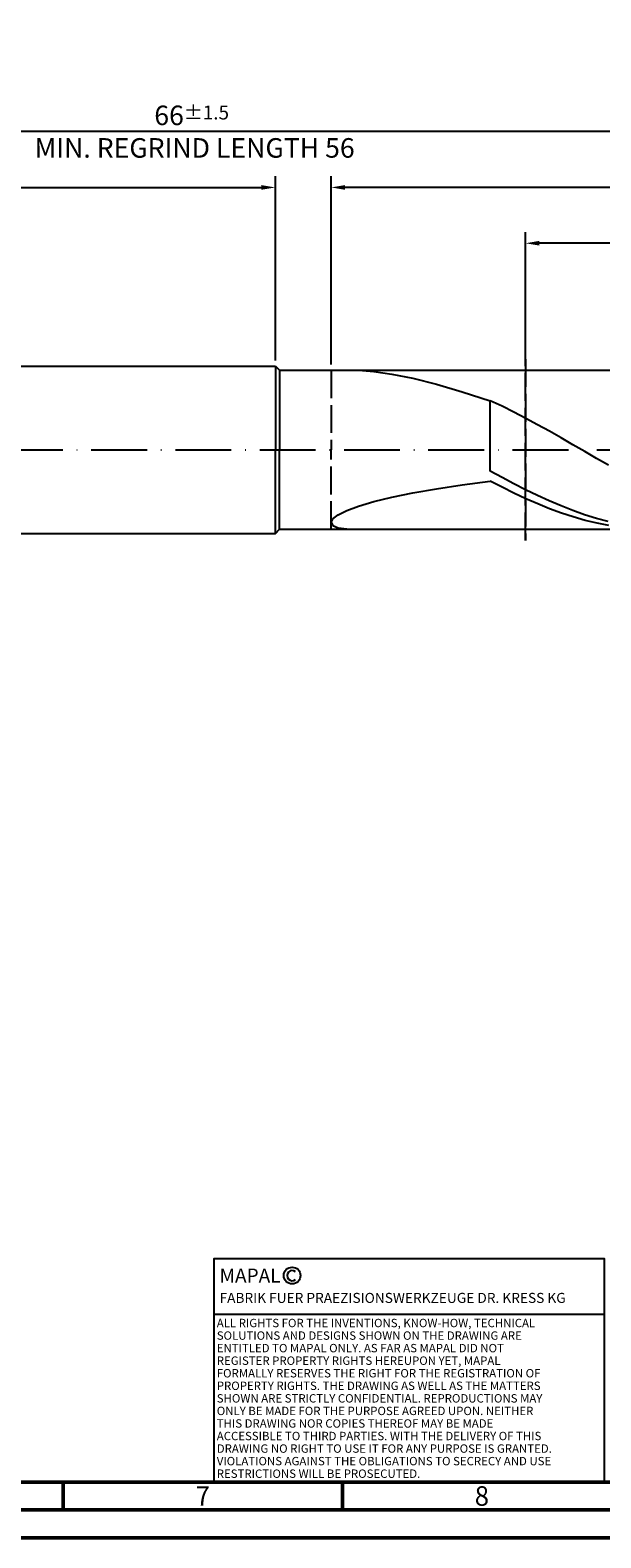
# Model space of a CAD drawing. Units: millimetres. Extents: x -155 to 439, y -196 to 225.
# Drawn here: x 136 to 238, y -195 to 75 of the extents above; entities that cross this region are included whole.
import ezdxf
from ezdxf.enums import TextEntityAlignment as Align

# ---------------------------------------------------------------- set-up
doc = ezdxf.new("R2010")
doc.units = ezdxf.units.MM
doc.linetypes.add('GEN3', pattern=[6.25, 5, -1.25])
doc.linetypes.add('GEN7', pattern=[15, 10, -2.5, 0, -2.5])
doc.layers.get('0').update_dxf_attribs({"linetype": 'CONTINUOUS'})
doc.layers.get('DEFPOINTS').update_dxf_attribs({"linetype": 'CONTINUOUS'})
for name, color, linetype in [('AM_0', 7, 'CONTINUOUS'), ('AM_3', 6, 'GEN3'), ('AM_4', 3, 'CONTINUOUS'), ('AM_5', 3, 'CONTINUOUS'), ('AM_6', 2, 'CONTINUOUS'), ('AM_7', 4, 'GEN7')]:
    doc.layers.add(name, color=color, linetype=linetype)
doc.layers.add('AM_BOR', color=7, linetype='CONTINUOUS', lineweight=50)
doc.styles.get("Standard").update_dxf_attribs({"font": 'ISOCP.SHX'})
doc.dimstyles.get("Standard").update_dxf_attribs({"dimtxt": 3.5, "dimasz": 2.5, "dimexe": 2, "dimexo": 1, "dimgap": 1.5, "dimtad": 1, "dimdsep": 46, "dimtxsty": 'STANDARD', "dimcen": -2, "dimclrt": 2, "dimazin": 2, "dimtp": 0.1, "dimtm": 0.1, "dimtfac": 1, "dimtmove": 0, "dimatfit": 3, "dimfxl": 1, "dimarcsym": 0})

# ---------------------------------------------------------------- blocks, each defined once
blk = doc.blocks.new('A2')
at = {"layer": 'AM_BOR', "color": 1}
for p, q in [((297, 5), (297, 10)), ((347, 10), (347, 5))]:
    blk.add_line(p, q, dxfattribs=at)
for points in [[(0, 0), (594, 0), (594, 420), (0, 420)], [(10, 410), (10, 10), (584, 10), (584, 410)]]:
    blk.add_lwpolyline(points, close=True, dxfattribs=at)
at = {"layer": 'AM_BOR', "color": 7}
blk.add_lwpolyline([(5, 5), (589, 5), (589, 415), (5, 415)], close=True, dxfattribs=at)
at = {"layer": 'AM_BOR', "color": 2, "width": 0.964286}
for s, p in [('7', (322, 7.5)), ('8', (372, 7.5))]:
    blk.add_text(s, height=3.5, dxfattribs=at).set_placement(p, align=Align.MIDDLE_CENTER)
blk = doc.blocks.new('*U16')
at = {"layer": 'AM_0', "linetype": 'Continuous'}
blk.add_line((0, 30), (-70, 30), dxfattribs=at)
at = {"layer": 'AM_0'}
blk.add_lwpolyline([(-70, 0), (0, 0), (0, 40), (-70, 40)], close=True, dxfattribs=at)
at = {"layer": 'AM_4', "linetype": 'Continuous'}
blk.add_circle((-56, 37), 1.5, dxfattribs=at)
blk.add_arc((-56, 37), 0.915, 48.0077, 311.9923, dxfattribs=at)
at = {"layer": 'AM_6', "linetype": 'Continuous'}
for s, height, p in [('MAPAL', 2.5, (-69, 35.75)), ('FABRIK FUER PRAEZISIONSWERKZEUGE DR. KRESS KG', 1.8, (-69, 32.1))]:
    blk.add_text(s, height=height, dxfattribs=at).set_placement(p)
at = {"layer": 'AM_6', "color": 2, "linetype": 'Continuous'}
for s, p in [('ALL RIGHTS FOR THE INVENTIONS, KNOW-HOW, TECHNICAL ', (-69.5, 27.75)), ('SOLUTIONS AND DESIGNS SHOWN ON THE DRAWING ARE ', (-69.5, 25.5)), ('ENTITLED TO MAPAL ONLY. AS FAR AS MAPAL DID NOT ', (-69.5, 23.25)), ('REGISTER PROPERTY RIGHTS HEREUPON YET, MAPAL ', (-69.5, 21)), ('FORMALLY RESERVES THE RIGHT FOR THE REGISTRATION OF ', (-69.5, 18.75)), ('PROPERTY RIGHTS. THE DRAWING AS WELL AS THE MATTERS ', (-69.5, 16.5)), ('SHOWN ARE STRICTLY CONFIDENTIAL. REPRODUCTIONS MAY ', (-69.5, 14.25)), ('ONLY BE MADE FOR THE PURPOSE AGREED UPON. NEITHER ', (-69.5, 12)), ('THIS DRAWING NOR COPIES THEREOF MAY BE MADE ', (-69.5, 9.75)), ('ACCESSIBLE TO THIRD PARTIES. WITH THE DELIVERY OF THIS ', (-69.5, 7.5)), ('DRAWING NO RIGHT TO USE IT FOR ANY PURPOSE IS GRANTED. ', (-69.5, 5.25)), ('VIOLATIONS AGAINST THE OBLIGATIONS TO SECRECY AND USE ', (-69.5, 3)), ('RESTRICTIONS WILL BE PROSECUTED.', (-69.5, 0.75))]:
    blk.add_text(s, height=1.5, dxfattribs=at).set_placement(p)
blk = doc.blocks.new('MAPAL_FRAME-Model')
for name, p in [('A2', (0, 0)), ('*U16', (394, 10))]:
    blk.add_blockref(name, p)
blk = doc.blocks.new('*D45')
at = {"layer": 'AM_5', "color": 0, "lineweight": -2}
for p, q in [((0, 9.5), (0, 49)), ((180, 16), (180, 49)), ((2.5, 47), (177.5, 47))]:
    blk.add_line(p, q, dxfattribs=at)
at = {"layer": 'AM_5', "color": 0}
for points in [[(2.5, 47.42), (2.5, 46.58), (0, 47)], [(177.5, 46.58), (177.5, 47.42), (180, 47)]]:
    blk.add_solid(points, dxfattribs=at)
at = {"layer": 'DEFPOINTS', "color": 0}
for p in [(180, 47), (180, 15), (0, 8.5)]:
    blk.add_point(p, dxfattribs=at)
at = {"layer": 'AM_5', "color": 2, "insert": (90, 51.27), "char_height": 3.5, "attachment_point": 5}
blk.add_mtext('36{}{\\H0.71x;\\C3;\\S+2 ^  0;}', dxfattribs=at)
blk = doc.blocks.new('*D48')
at = {"layer": 'AM_5', "color": 0, "lineweight": -2}
for p, q in [((190, 15.25), (190, 49)), ((330, 1), (330, 49)), ((327.5, 47), (192.5, 47))]:
    blk.add_line(p, q, dxfattribs=at)
at = {"layer": 'AM_5', "color": 0}
for points in [[(192.5, 47.42), (192.5, 46.58), (190, 47)], [(327.5, 46.58), (327.5, 47.42), (330, 47)]]:
    blk.add_solid(points, dxfattribs=at)
at = {"layer": 'DEFPOINTS', "color": 0}
for p in [(190, 47), (190, 14.25), (330, 0)]:
    blk.add_point(p, dxfattribs=at)
at = {"layer": 'AM_5', "color": 2, "insert": (260, 50.26), "char_height": 3.5, "attachment_point": 5}
blk.add_mtext('28{}{\\H0.71x;\\C3;%%p1}', dxfattribs=at)
blk = doc.blocks.new('*D50')
at = {"layer": 'AM_5', "color": 0, "lineweight": -2}
for p, q in [((0, 9.5), (0, 59)), ((327.5, 57), (2.5, 57)), ((330, 1), (330, 59))]:
    blk.add_line(p, q, dxfattribs=at)
at = {"layer": 'AM_5', "color": 0}
for points in [[(2.5, 57.42), (2.5, 56.58), (0, 57)], [(327.5, 56.58), (327.5, 57.42), (330, 57)]]:
    blk.add_solid(points, dxfattribs=at)
at = {"layer": 'DEFPOINTS', "color": 0}
for p in [(0, 57), (0, 8.5), (330, 0)]:
    blk.add_point(p, dxfattribs=at)
at = {"layer": 'AM_5', "color": 2, "insert": (165, 57), "char_height": 3.5, "attachment_point": 5}
blk.add_mtext('66{}{\\H0.71x;\\C3%%p1.5}\\P MIN. REGRIND LENGTH 56', dxfattribs=at)
blk = doc.blocks.new('*D51')
at = {"layer": 'AM_5', "color": 0, "lineweight": -2}
for p, q in [((224.81, 15.25), (224.81, 39)), ((324.81, 15.25), (324.81, 39)), ((322.31, 37), (227.31, 37))]:
    blk.add_line(p, q, dxfattribs=at)
at = {"layer": 'AM_5', "color": 0}
for points in [[(227.31, 37.42), (227.31, 36.58), (224.81, 37)], [(322.31, 36.58), (322.31, 37.42), (324.81, 37)]]:
    blk.add_solid(points, dxfattribs=at)
at = {"layer": 'DEFPOINTS', "color": 0}
for p in [(224.81, 37), (224.81, 14.25), (324.81, 14.25)]:
    blk.add_point(p, dxfattribs=at)
at = {"layer": 'AM_5', "color": 2, "insert": (274.81, 40.43), "char_height": 3.5, "attachment_point": 5}
blk.add_mtext('(20)', dxfattribs=at)

msp = doc.modelspace()

# ---------------------------------------------------------------- linework, layer by layer
at = {"layer": 'AM_0'}
for p, q in [((6.5, 15), (180, 15)), ((180, 15), (180, 0)), ((180, 15), (180.75, 14.25)), ((180.75, 14.25), (324.8134, 14.25)), ((180.75, 14.25), (180.75, 0)), ((194.9203, 14.2343), (197.626, 14.0249)), ((197.626, 14.0249), (200.8731, 13.5508)), ((200.8731, 13.5508), (204.6269, 12.7924)), ((204.6269, 12.7924), (208.8469, 11.7395)), ((208.8469, 11.7395), (213.4879, 10.3938)), ((213.4879, 10.3938), (218.5, 8.7705)), ((220.6179, 7.7757), (218.5, 8.7705)), ((218.5, -3.8217), (218.5, 8.7705)), ((222.7357, 6.7237), (220.6179, 7.7757)), ((224.8536, 5.6222), (222.7357, 6.7237)), ((226.9715, 4.4793), (224.8536, 5.6222)), ((229.0893, 3.3035), (226.9715, 4.4793)), ((231.2072, 2.1034), (229.0893, 3.3035)), ((233.3251, 0.8877), (231.2072, 2.1034)), ((235.4429, -0.3344), (233.3251, 0.8877)), ((237.5608, -1.5541), (235.4429, -0.3344)), ((239.6787, -2.7623), (237.5608, -1.5541)), ((220.6146, -4.9824), (218.5, -3.8217)), ((222.7293, -6.1066), (220.6146, -4.9824)), ((200.8731, -8.5236), (204.6269, -7.756)), ((204.6269, -7.756), (208.8469, -7.0136)), ((208.8469, -7.0136), (213.4879, -6.2998)), ((213.4879, -6.2998), (218.5, -5.615)), ((220.6263, -6.721), (218.5, -5.615)), ((222.7525, -7.7772), (220.6263, -6.721)), ((224.8439, -7.1859), (222.7293, -6.1066)), ((224.8788, -8.7758), (222.7525, -7.7772)), ((226.9585, -8.2126), (224.8439, -7.1859)), ((192.7851, -10.8945), (194.9203, -10.105)), ((194.9203, -10.105), (197.626, -9.31)), ((197.626, -9.31), (200.8731, -8.5236)), ((227.0051, -9.7092), (224.8788, -8.7758)), ((229.0731, -9.1789), (226.9585, -8.2126)), ((229.1313, -10.5707), (227.0051, -9.7092)), ((231.1878, -10.078), (229.0731, -9.1789)), ((231.2576, -11.3537), (229.1313, -10.5707)), ((233.3024, -10.9031), (231.1878, -10.078)), ((190, -13.0251), (190.3117, -12.3793)), ((190, -13.0251), (190.3117, -13.5672)), ((190.3117, -12.3793), (191.2434, -11.6601)), ((191.2434, -11.6601), (192.7851, -10.8945)), ((233.3839, -12.0525), (231.2576, -11.3537)), ((235.417, -11.6483), (233.3024, -10.9031)), ((235.5101, -12.662), (233.3839, -12.0525)), ((237.5317, -12.308), (235.417, -11.6483)), ((237.6364, -13.1775), (235.5101, -12.662)), ((239.6463, -12.8774), (237.5317, -12.308)), ((239.7627, -13.5953), (237.6364, -13.1775)), ((190.3117, -13.5672), (191.2434, -13.9724)), ((191.2434, -13.9724), (192.7851, -14.2062))]:
    msp.add_line(p, q, dxfattribs=at)
at = {"layer": 'AM_0', "extrusion": (0, 0, -1)}
for p, q in [((180, -15), (180, 0)), ((180.75, -14.25), (180.75, 0)), ((6.5, -15), (180, -15)), ((180, -15), (180.75, -14.25)), ((180.75, -14.25), (324.8134, -14.25))]:
    msp.add_line(p, q, dxfattribs=at)
at = {"layer": 'AM_3'}
for p, q in [((224.8134, 16.25), (224.8134, -16.25)), ((190, 14.25), (190, 0))]:
    msp.add_line(p, q, dxfattribs=at)
at = {"layer": 'AM_3', "extrusion": (0, 0, -1)}
for p, q in [((224.8134, -16.25), (224.8134, 16.25)), ((190, -14.25), (190, 0))]:
    msp.add_line(p, q, dxfattribs=at)
at = {"layer": 'AM_7'}
msp.add_line((-4, 0), (334, 0), dxfattribs=at)

# ---------------------------------------------------------------- block references
at = {"layer": 'AM_0'}
msp.add_blockref('MAPAL_FRAME-Model', (-155, -195), dxfattribs=at)

# ---------------------------------------------------------------- dimensions: what is measured, and where the dimension line sits
at = {"layer": 'AM_5'}
for base, p1, p2, text, picture, middle in [((0, 57), (330, 0), (0, 8.5), '<>{}{\\H0.71x;\\C3%%p1.5}\\X MIN. REGRIND LENGTH 56', '*D50', (165, 57)), ((190, 47), (330, 0), (190, 14.25), '<>{}{\\H0.71x;\\C3;%%p1}', '*D48', (260, 47)), ((224.8134, 37), (324.8134, 14.25), (224.8134, 14.25), '(20)', '*D51', (274.8134, 37))]:
    dim = msp.add_linear_dim(base=base, p1=p1, p2=p2, text=text, dimstyle='STANDARD', override={"dimdec": 3, "dimlfac": 0.2, "dimtp": 0.01}, dxfattribs=at)
    dim.commit()
    dim.dimension.update_dxf_attribs({"geometry": picture, "text_midpoint": middle, "dimtype": 160})
dim = msp.add_linear_dim(base=(180, 47), p1=(0, 8.5), p2=(180, 15), text='<>{}{\\H0.71x;\\C3;\\S+2 ^  0;}', dimstyle='STANDARD', override={"dimdec": 3, "dimlfac": 0.2, "dimtp": 0.01}, dxfattribs=at)
dim.commit()
dim.dimension.update_dxf_attribs({"geometry": '*D45', "text_midpoint": (90, 51.2696)})

doc.saveas('drawing.dxf')
